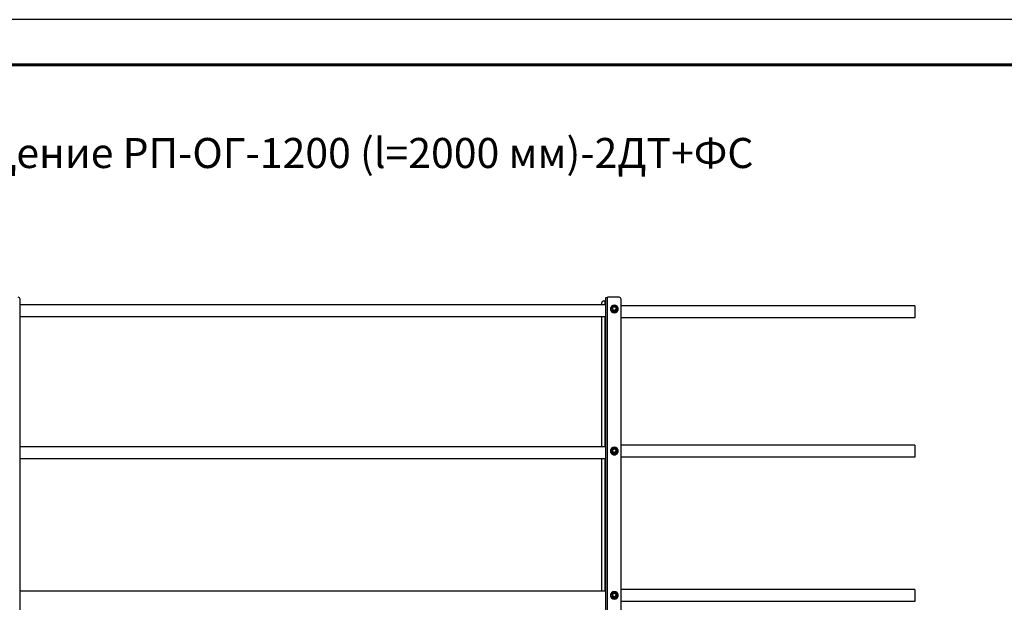
# Model space of a CAD drawing. Units: millimetres. Extents: x 35235 to 41535, y 36478 to 40933.
# Drawn here: x 36481 to 38119, y 39963 to 40933 of the extents above; entities that cross this region are included whole.
import ezdxf
from ezdxf.enums import TextEntityAlignment as Align

# ---------------------------------------------------------------- set-up
doc = ezdxf.new("R2010")
doc.units = ezdxf.units.MM
doc.layers.add('Visible', color=7, linetype='Continuous', lineweight=35, true_color=0x22346e)
doc.layers.add('СПДС_20', color=7, linetype='Continuous')
doc.styles.add('spds0.8', font='SPDS.shx', dxfattribs={"width": 0.8, "oblique": 10})

msp = doc.modelspace()

# ---------------------------------------------------------------- linework, layer by layer
at = {"layer": 'Visible', "color": 159, "lineweight": 25, "true_color": 0x22346e, "extrusion": (-1, -2e-16, 2.967e-13)}
for p, q in [((36481.5, 39528.5), (36481.5, 40467.6)), ((37452.7, 40464.7), (37454.3, 40464.7)), ((37454.3, 40464.7), (37454.3, 40458.3)), ((37455.9, 39524.8), (37455.9, 40470.2)), ((37459.1, 39525.4), (37459.1, 40470.8)), ((37478.3, 40470.8), (37459.1, 40470.8)), ((37481.5, 39528.5), (37481.5, 40467.6)), ((37455.9, 40458.3), (36481.5, 40458.3)), ((37449.5, 40458.3), (37449.5, 40461.5)), ((37464, 40451.4), (37464, 40451.4)), ((37466.5, 40449.6), (37466.5, 40449.9)), ((37466.7, 40449.7), (37466.7, 40449.4)), ((37470.2, 40447.4), (37470.2, 40447.6)), ((37470.5, 40447.6), (37470.5, 40447.4)), ((37474, 40449.4), (37474, 40449.7)), ((37474.2, 40449.9), (37474.2, 40449.6)), ((37476.7, 40451.4), (37476.7, 40451.4)), ((37970.3, 40456.7), (37481.4, 40456.7)), ((37970.3, 40456.7), (37970.3, 40436.7)), ((37455.9, 40438.3), (36481.5, 40438.3)), ((37449.5, 40221.9), (37449.5, 40438.3)), ((37454.3, 40438.3), (37454.3, 40221.9)), ((37970.3, 40436.7), (37481.4, 40436.7)), ((37455.9, 40221.9), (36481.5, 40221.9)), ((37970.3, 40224.9), (37481.4, 40224.9)), ((37970.3, 40224.9), (37970.3, 40204.9)), ((37455.9, 40201.9), (36481.5, 40201.9)), ((37449.5, 39981.9), (37449.5, 40201.9)), ((37454.3, 40201.9), (37454.3, 39981.9)), ((37464, 40215), (37464, 40215)), ((37466.5, 40213.3), (37466.5, 40213.5)), ((37466.7, 40213.3), (37466.7, 40213)), ((37470.2, 40211), (37470.2, 40211.3)), ((37470.5, 40211.3), (37470.5, 40211)), ((37474, 40213), (37474, 40213.3)), ((37474.2, 40213.5), (37474.2, 40213.3)), ((37476.7, 40215), (37476.7, 40215)), ((37970.3, 40204.9), (37481.4, 40204.9)), ((37455.9, 39981.9), (36481.5, 39981.9)), ((37464, 39975), (37464, 39975)), ((37466.5, 39973.3), (37466.5, 39973.5)), ((37466.7, 39973.3), (37466.7, 39973)), ((37474, 39973), (37474, 39973.3)), ((37474.2, 39973.5), (37474.2, 39973.3)), ((37476.7, 39975), (37476.7, 39975)), ((37970.3, 39984.9), (37481.4, 39984.9)), ((37970.3, 39984.9), (37970.3, 39964.9)), ((37470.2, 39971), (37470.2, 39971.3)), ((37470.5, 39971.3), (37470.5, 39971)), ((37970.3, 39964.9), (37481.4, 39964.9))]:
    msp.add_line(p, q, dxfattribs=at)
at = {"layer": 'Visible', "color": 159, "lineweight": 25, "true_color": 0x22346e}
for centre, major_axis, ratio, start_param, end_param in [((36478.3, 40467.6), (3.2, 0), 0.984808, 0, 1.570796), ((37452.7, 40461.5), (3.2, 0), 0.984808, 1.570796, 3.141593), ((37478.3, 40467.6), (3.2, 0), 0.984808, 0, 1.570796), ((37470.3, 40451.4), (6.35, 0), 0.984808, 3.141593, 6.283185), ((37470.3, 40451.4), (6.09, 0), 0.984808, 4.712389, 10.995574), ((37470.3, 40451.9), (-4.32, 0), 0.984808, 0.492212, 0.554986), ((37470.3, 40451.6), (4.32, 0), 0.984808, 3.633804, 3.696578), ((37466.9, 40452), (-0.249, 0), 0.173648, 3.141592, 5.027233), ((37470.3, 40452), (3.05, 0), 0.984808, 4.712389, 10.995574), ((37470.3, 40451.9), (-4.32, 0), 0.984808, 1.539409, 1.602183), ((37470.3, 40451.6), (-4.32, 0), 0.984808, 1.539409, 1.602183), ((37470.3, 40451.9), (-4.32, 0), 0.984808, 2.586607, 2.649381), ((37470.3, 40451.6), (4.32, 0), 0.984808, -0.554986, -0.492212), ((37470.3, 40215.1), (6.09, 0), 0.984808, 4.712389, 10.995574), ((37470.3, 40215.6), (3.05, 0), 0.984808, 4.712389, 10.995574), ((37470.3, 40215), (-6.35, 0), 0.984808, 0, 3.141593), ((37470.3, 40215.5), (-4.32, 0), 0.984808, 0.492212, 0.554986), ((37470.3, 40215.3), (-4.32, 0), 0.984808, 0.492212, 0.554986), ((37466.9, 40215.7), (0.249, 0), 0.173648, -0.000001, 1.88564), ((37470.3, 40215.5), (-4.32, 0), 0.984808, 1.539409, 1.602183), ((37470.3, 40215.3), (-4.32, 0), 0.984808, 1.539409, 1.602183), ((37470.3, 40215.5), (-4.32, 0), 0.984808, 2.586607, 2.649381), ((37470.3, 40215.3), (4.32, 0), 0.984808, -0.554986, -0.492212), ((37470.3, 39975), (-6.35, 0), 0.984808, 0, 3.141593), ((37470.3, 39975.1), (6.09, 0), 0.984808, 4.712389, 10.995574), ((37470.3, 39975.5), (-4.32, 0), 0.984808, 0.492212, 0.554986), ((37470.3, 39975.3), (-4.32, 0), 0.984808, 0.492212, 0.554986), ((37466.9, 39975.7), (0.249, 0), 0.173648, -0.000001, 1.88564), ((37470.3, 39975.6), (3.05, 0), 0.984808, 4.712389, 10.995574), ((37470.3, 39975.5), (-4.32, 0), 0.984808, 2.586607, 2.649381), ((37470.3, 39975.3), (4.32, 0), 0.984808, -0.554986, -0.492212), ((37470.3, 39975.5), (-4.32, 0), 0.984808, 1.539409, 1.602183), ((37470.3, 39975.3), (-4.32, 0), 0.984808, 1.539409, 1.602183)]:
    msp.add_ellipse(centre, major_axis=major_axis, ratio=ratio, start_param=start_param, end_param=end_param, dxfattribs=at)
at = {"layer": 'Visible', "color": 159, "lineweight": 25, "true_color": 0x22346e, "extrusion": (-9.55e-29, -2e-16, -1)}
msp.add_ellipse((37454.3, 40465), major_axis=(-1.6, 0), ratio=0.173648, start_param=3.141593, end_param=4.712389, dxfattribs=at)
at = {"layer": 'Visible', "color": 159, "lineweight": 25, "true_color": 0x22346e, "extrusion": (-3.575e-29, -2e-16, -1)}
msp.add_ellipse((37459.1, 40470.2), major_axis=(-3.2, 0), ratio=0.173648, start_param=0, end_param=1.570796, dxfattribs=at)
at = {"layer": 'Visible', "color": 159, "lineweight": 25, "true_color": 0x22346e, "extrusion": (-1.49077e-27, -2e-16, -1)}
msp.add_ellipse((37470.3, 40451.4), major_axis=(-6.35, 0), ratio=0.984808, start_param=1.570796326787556, end_param=7.853981633967142, dxfattribs=at)
at = {"layer": 'Visible', "color": 159, "lineweight": 25, "true_color": 0x22346e, "extrusion": (-2.36318e-26, -2e-16, -1)}
msp.add_ellipse((37470.3, 40452), major_axis=(-3.24, 0), ratio=0.984808, start_param=0.008821, end_param=3.132759, dxfattribs=at)
at = {"layer": 'Visible', "color": 159, "lineweight": 25, "true_color": 0x22346e, "extrusion": (6.26915e-29, -2e-16, -1)}
msp.add_ellipse((37473.8, 40452), major_axis=(0.249, 0), ratio=0.173648, start_param=3.141592, end_param=5.027233, dxfattribs=at)
at = {"layer": 'Visible', "color": 159, "lineweight": 25, "true_color": 0x22346e, "extrusion": (-2.42079e-28, -2e-16, -1)}
for centre in [(37470.3, 40215), (37470.3, 39975)]:
    msp.add_ellipse(centre, major_axis=(-6.35, 0), ratio=0.984808, start_param=1.570796326793704, end_param=7.85398163397329, dxfattribs=at)
at = {"layer": 'Visible', "color": 159, "lineweight": 25, "true_color": 0x22346e, "extrusion": (-2.47838e-26, -2e-16, -1)}
for centre in [(37470.3, 40215.6), (37470.3, 39975.6)]:
    msp.add_ellipse(centre, major_axis=(-3.24, 0), ratio=0.984808, start_param=0.008821, end_param=3.132759, dxfattribs=at)
at = {"layer": 'Visible', "color": 159, "lineweight": 25, "true_color": 0x22346e, "extrusion": (-9.78951e-28, -2e-16, -1)}
for centre in [(37473.8, 40215.7), (37473.8, 39975.7)]:
    msp.add_ellipse(centre, major_axis=(-0.249, 0), ratio=0.173648, start_param=-0.000001, end_param=1.88564, dxfattribs=at)
at = {"layer": 'Visible', "color": 159, "lineweight": 25, "true_color": 0x22346e}
for points, knots in [([(37466.7, 40454.2), (37466.7, 40454.2), (37466.7, 40454.1), (37466.6, 40454.1), (37466.6, 40454.1), (37466.6, 40454.1), (37466.6, 40454), (37466.6, 40454), (37466.6, 40454), (37466.6, 40454), (37466.5, 40453.9), (37466.5, 40453.9)], [2.58455384, 2.58455384, 2.58455384, 2.58455384, 2.59784558, 2.59784558, 2.61113731, 2.61113731, 2.62442905, 2.62442905, 2.63772079, 2.63772079, 2.65101252, 2.65101252, 2.65101252, 2.65101252]), ([(37466.5, 40453.9), (37466.5, 40453.9), (37466.5, 40453.9), (37466.5, 40453.9), (37466.5, 40453.8), (37466.5, 40453.7), (37466.5, 40453.6), (37466.5, 40453.1), (37466.5, 40452.5), (37466.5, 40451.6), (37466.5, 40451), (37466.5, 40450.4), (37466.5, 40450.3), (37466.5, 40450.1), (37466.5, 40450), (37466.5, 40449.9), (37466.5, 40449.9), (37466.5, 40449.9)], [0.2996313, 0.2996313, 0.2996313, 0.2996313, 0.314714, 0.314714, 0.3470693, 0.3470693, 0.3971836, 0.3971836, 0.5775698, 0.5775698, 0.757956, 0.757956, 0.8080703, 0.8080703, 0.8404256, 0.8404256, 0.8663547, 0.8663547, 0.8663547, 0.8663547]), ([(37466.5, 40449.6), (37466.5, 40449.6), (37466.6, 40449.6), (37466.6, 40449.5), (37466.6, 40449.5), (37466.6, 40449.5), (37466.6, 40449.5), (37466.6, 40449.4), (37466.6, 40449.4), (37466.7, 40449.4), (37466.7, 40449.4), (37466.7, 40449.4)], [3.63217278, 3.63217278, 3.63217278, 3.63217278, 3.64546452, 3.64546452, 3.65875626, 3.65875626, 3.67204799, 3.67204799, 3.68533973, 3.68533973, 3.69863147, 3.69863147, 3.69863147, 3.69863147]), ([(37466.7, 40454.2), (37466.7, 40454.2), (37466.7, 40454.2), (37466.7, 40454.2), (37466.8, 40454.3), (37466.9, 40454.4), (37467, 40454.5), (37467.5, 40454.8), (37468, 40455.1), (37468.9, 40455.5), (37469.4, 40455.8), (37469.8, 40456.1), (37470, 40456.1), (37470.1, 40456.2), (37470.1, 40456.2), (37470.2, 40456.2), (37470.2, 40456.2), (37470.2, 40456.2)], [-0.8542218, -0.8542218, -0.8542218, -0.8542218, -0.8404256, -0.8404256, -0.8080703, -0.8080703, -0.757956, -0.757956, -0.5775698, -0.5775698, -0.3971836, -0.3971836, -0.3470693, -0.3470693, -0.314714, -0.314714, -0.3116647, -0.3116647, -0.3116647, -0.3116647]), ([(37470.2, 40447.6), (37470.2, 40447.7), (37470.2, 40447.7), (37470.1, 40447.7), (37470.1, 40447.8), (37470, 40447.9), (37469.8, 40448), (37469.4, 40448.3), (37468.9, 40448.6), (37468, 40449), (37467.5, 40449.3), (37467, 40449.6), (37466.9, 40449.6), (37466.8, 40449.7), (37466.7, 40449.7), (37466.7, 40449.7), (37466.7, 40449.7), (37466.7, 40449.7)], [-0.8663547, -0.8663547, -0.8663547, -0.8663547, -0.8404256, -0.8404256, -0.8080703, -0.8080703, -0.757956, -0.757956, -0.5775698, -0.5775698, -0.3971836, -0.3971836, -0.3470693, -0.3470693, -0.314714, -0.314714, -0.2887849, -0.2887849, -0.2887849, -0.2887849]), ([(37466.7, 40449.4), (37466.7, 40449.4), (37466.7, 40449.4), (37466.7, 40449.3), (37466.8, 40449.3), (37466.9, 40449.1), (37467, 40449.1), (37467.5, 40448.7), (37468, 40448.5), (37468.4, 40448.2), (37468.9, 40448), (37469.4, 40447.7), (37469.8, 40447.5), (37470, 40447.4), (37470.1, 40447.4), (37470.1, 40447.4), (37470.2, 40447.4), (37470.2, 40447.4), (37470.2, 40447.4)], [-0.2887849, -0.2887849, -0.2887849, -0.2887849, -0.2628558, -0.2628558, -0.2305005, -0.2305005, -0.1803862, -0.1803862, 0, 0, 0, 0.1803862, 0.1803862, 0.2305005, 0.2305005, 0.2628558, 0.2628558, 0.2887849, 0.2887849, 0.2887849, 0.2887849]), ([(37466.8, 40452.1), (37466.8, 40452.5), (37466.9, 40453), (37467.1, 40453.4), (37467.2, 40453.8), (37467.5, 40454.2), (37467.8, 40454.6), (37468.2, 40454.9), (37468.5, 40455.1), (37469, 40455.3), (37469.4, 40455.5), (37469.9, 40455.6), (37470.3, 40455.6), (37470.8, 40455.6), (37471.3, 40455.5), (37471.7, 40455.3), (37472.1, 40455.1), (37472.5, 40454.9), (37472.9, 40454.6), (37473.2, 40454.2), (37473.5, 40453.8), (37473.6, 40453.4), (37473.8, 40453), (37473.9, 40452.5), (37473.9, 40452.1)], [0, 0, 0, 0, 0.0625, 0.0625, 0.0625, 0.125, 0.125, 0.125, 0.1875, 0.1875, 0.1875, 0.25, 0.25, 0.25, 0.3125, 0.3125, 0.3125, 0.375, 0.375, 0.375, 0.4375, 0.4375, 0.4375, 0.5, 0.5, 0.5, 0.5]), ([(37473.9, 40452.1), (37473.9, 40451.6), (37473.8, 40451.2), (37473.6, 40450.7), (37473.5, 40450.3), (37473.2, 40449.9), (37472.9, 40449.6), (37472.5, 40449.3), (37472.1, 40449), (37471.7, 40448.8), (37471.3, 40448.7), (37470.8, 40448.6), (37470.3, 40448.6), (37469.9, 40448.6), (37469.4, 40448.7), (37469, 40448.8), (37468.5, 40449), (37468.2, 40449.3), (37467.8, 40449.6), (37467.5, 40449.9), (37467.2, 40450.3), (37467.1, 40450.7), (37466.9, 40451.2), (37466.8, 40451.6), (37466.8, 40452.1)], [0.5, 0.5, 0.5, 0.5, 0.5625, 0.5625, 0.5625, 0.625, 0.625, 0.625, 0.6875, 0.6875, 0.6875, 0.75, 0.75, 0.75, 0.8125, 0.8125, 0.8125, 0.875, 0.875, 0.875, 0.9375, 0.9375, 0.9375, 1, 1, 1, 1]), ([(37473.6, 40452), (37473.6, 40452.5), (37473.5, 40452.9), (37473.2, 40453.6), (37472.9, 40454), (37472.3, 40454.6), (37472, 40454.8), (37471.2, 40455.1), (37470.8, 40455.2), (37469.9, 40455.2), (37469.5, 40455.1), (37468.7, 40454.8), (37468.4, 40454.6), (37467.8, 40454), (37467.5, 40453.6), (37467.2, 40452.9), (37467.1, 40452.5), (37467.1, 40452)], [0.5, 0.5, 0.5, 0.5, 0.5625, 0.5625, 0.625, 0.625, 0.6875, 0.6875, 0.75, 0.75, 0.8125, 0.8125, 0.875, 0.875, 0.9375, 0.9375, 1, 1, 1, 1]), ([(37467.1, 40452), (37467.1, 40451.7), (37467.2, 40451.4), (37467.4, 40450.7), (37467.6, 40450.4), (37468, 40449.8), (37468.2, 40449.6), (37468.8, 40449.2), (37469.1, 40449.1), (37469.8, 40448.9), (37470.2, 40448.8), (37470.9, 40448.9), (37471.2, 40449), (37471.9, 40449.2), (37472.2, 40449.4), (37472.7, 40449.8), (37473, 40450.1), (37473.3, 40450.7), (37473.4, 40451), (37473.6, 40451.6), (37473.6, 40451.8), (37473.6, 40452)], [0, 0, 0, 0, 0.129548, 0.129548, 0.261817, 0.261817, 0.393528, 0.393528, 0.524949, 0.524949, 0.656243, 0.656243, 0.78766, 0.78766, 0.91943, 0.91943, 1.051185, 1.051185, 1.182788, 1.182788, 1.267105, 1.267105, 1.267105, 1.267105]), ([(37470.5, 40456.2), (37470.5, 40456.2), (37470.5, 40456.2), (37470.4, 40456.2), (37470.4, 40456.2), (37470.4, 40456.2), (37470.3, 40456.2), (37470.3, 40456.2), (37470.3, 40456.2), (37470.2, 40456.2), (37470.2, 40456.2), (37470.2, 40456.2)], [1.53213918, 1.53213918, 1.53213918, 1.53213918, 1.54760204, 1.54760204, 1.5630649, 1.5630649, 1.57852776, 1.57852776, 1.59399061, 1.59399061, 1.60945347, 1.60945347, 1.60945347, 1.60945347]), ([(37470.2, 40447.4), (37470.2, 40447.4), (37470.2, 40447.4), (37470.3, 40447.4), (37470.3, 40447.4), (37470.3, 40447.4), (37470.4, 40447.4), (37470.4, 40447.4), (37470.4, 40447.4), (37470.5, 40447.4), (37470.5, 40447.4), (37470.5, 40447.4)], [4.67373184, 4.67373184, 4.67373184, 4.67373184, 4.68919469, 4.68919469, 4.70465755, 4.70465755, 4.72012041, 4.72012041, 4.73558327, 4.73558327, 4.75104612, 4.75104612, 4.75104612, 4.75104612]), ([(37470.5, 40456.2), (37470.5, 40456.2), (37470.5, 40456.2), (37470.5, 40456.2), (37470.6, 40456.2), (37470.7, 40456.1), (37470.9, 40456.1), (37471.3, 40455.8), (37471.8, 40455.5), (37472.7, 40455.1), (37473.2, 40454.8), (37473.6, 40454.5), (37473.8, 40454.4), (37473.9, 40454.3), (37474, 40454.2), (37474, 40454.2), (37474, 40454.2), (37474, 40454.2)], [-0.8434749, -0.8434749, -0.8434749, -0.8434749, -0.8404256, -0.8404256, -0.8080703, -0.8080703, -0.757956, -0.757956, -0.5775698, -0.5775698, -0.3971836, -0.3971836, -0.3470693, -0.3470693, -0.314714, -0.314714, -0.3009178, -0.3009178, -0.3009178, -0.3009178]), ([(37474, 40449.7), (37474, 40449.7), (37474, 40449.7), (37474, 40449.7), (37473.9, 40449.7), (37473.8, 40449.6), (37473.6, 40449.6), (37473.2, 40449.3), (37472.7, 40449), (37471.8, 40448.6), (37471.3, 40448.3), (37470.9, 40448), (37470.7, 40447.9), (37470.6, 40447.8), (37470.5, 40447.7), (37470.5, 40447.7), (37470.5, 40447.7), (37470.5, 40447.6)], [-0.8663547, -0.8663547, -0.8663547, -0.8663547, -0.8404256, -0.8404256, -0.8080703, -0.8080703, -0.757956, -0.757956, -0.5775698, -0.5775698, -0.3971836, -0.3971836, -0.3470693, -0.3470693, -0.314714, -0.314714, -0.2887849, -0.2887849, -0.2887849, -0.2887849]), ([(37470.5, 40447.4), (37470.5, 40447.4), (37470.5, 40447.4), (37470.5, 40447.4), (37470.6, 40447.4), (37470.7, 40447.4), (37470.9, 40447.5), (37471.3, 40447.7), (37471.8, 40448), (37472.2, 40448.2), (37472.7, 40448.5), (37473.2, 40448.7), (37473.6, 40449.1), (37473.8, 40449.1), (37473.9, 40449.3), (37474, 40449.3), (37474, 40449.4), (37474, 40449.4), (37474, 40449.4)], [-0.2887849, -0.2887849, -0.2887849, -0.2887849, -0.2628558, -0.2628558, -0.2305005, -0.2305005, -0.1803862, -0.1803862, 0, 0, 0, 0.1803862, 0.1803862, 0.2305005, 0.2305005, 0.2628558, 0.2628558, 0.2887849, 0.2887849, 0.2887849, 0.2887849]), ([(37474.2, 40453.9), (37474.1, 40453.9), (37474.1, 40454), (37474.1, 40454), (37474.1, 40454), (37474.1, 40454), (37474.1, 40454.1), (37474.1, 40454.1), (37474.1, 40454.1), (37474, 40454.1), (37474, 40454.2), (37474, 40454.2)], [0.49058013, 0.49058013, 0.49058013, 0.49058013, 0.50387187, 0.50387187, 0.5171636, 0.5171636, 0.53045534, 0.53045534, 0.54374708, 0.54374708, 0.55703881, 0.55703881, 0.55703881, 0.55703881]), ([(37474, 40449.4), (37474, 40449.4), (37474, 40449.4), (37474.1, 40449.4), (37474.1, 40449.4), (37474.1, 40449.5), (37474.1, 40449.5), (37474.1, 40449.5), (37474.1, 40449.5), (37474.1, 40449.6), (37474.1, 40449.6), (37474.2, 40449.6)], [5.72614649, 5.72614649, 5.72614649, 5.72614649, 5.73943823, 5.73943823, 5.75272997, 5.75272997, 5.7660217, 5.7660217, 5.77931344, 5.77931344, 5.79260518, 5.79260518, 5.79260518, 5.79260518]), ([(37474.2, 40453.9), (37474.2, 40453.9), (37474.2, 40453.9), (37474.2, 40453.9), (37474.2, 40453.8), (37474.2, 40453.7), (37474.2, 40453.6), (37474.2, 40453.1), (37474.2, 40452.5), (37474.2, 40451.6), (37474.2, 40451), (37474.2, 40450.4), (37474.2, 40450.3), (37474.2, 40450.1), (37474.2, 40450), (37474.2, 40449.9), (37474.2, 40449.9), (37474.2, 40449.9)], [-0.8555083, -0.8555083, -0.8555083, -0.8555083, -0.8404256, -0.8404256, -0.8080703, -0.8080703, -0.757956, -0.757956, -0.5775698, -0.5775698, -0.3971836, -0.3971836, -0.3470693, -0.3470693, -0.314714, -0.314714, -0.2887849, -0.2887849, -0.2887849, -0.2887849]), ([(37466.7, 40217.8), (37466.7, 40217.8), (37466.7, 40217.8), (37466.6, 40217.7), (37466.6, 40217.7), (37466.6, 40217.7), (37466.6, 40217.7), (37466.6, 40217.6), (37466.6, 40217.6), (37466.6, 40217.6), (37466.5, 40217.6), (37466.5, 40217.6)], [2.58455384, 2.58455384, 2.58455384, 2.58455384, 2.59784558, 2.59784558, 2.61113731, 2.61113731, 2.62442905, 2.62442905, 2.63772079, 2.63772079, 2.65101252, 2.65101252, 2.65101252, 2.65101252]), ([(37466.5, 40217.6), (37466.5, 40217.6), (37466.5, 40217.6), (37466.5, 40217.5), (37466.5, 40217.5), (37466.5, 40217.4), (37466.5, 40217.2), (37466.5, 40216.7), (37466.5, 40216.2), (37466.5, 40215.2), (37466.5, 40214.7), (37466.5, 40214.1), (37466.5, 40213.9), (37466.5, 40213.7), (37466.5, 40213.7), (37466.5, 40213.6), (37466.5, 40213.5), (37466.5, 40213.5)], [0.2996313, 0.2996313, 0.2996313, 0.2996313, 0.314714, 0.314714, 0.3470693, 0.3470693, 0.3971836, 0.3971836, 0.5775698, 0.5775698, 0.757956, 0.757956, 0.8080703, 0.8080703, 0.8404256, 0.8404256, 0.8663547, 0.8663547, 0.8663547, 0.8663547]), ([(37466.7, 40217.8), (37466.7, 40217.8), (37466.7, 40217.8), (37466.7, 40217.9), (37466.8, 40217.9), (37466.9, 40218), (37467, 40218.1), (37467.5, 40218.4), (37468, 40218.7), (37468.9, 40219.2), (37469.4, 40219.5), (37469.8, 40219.7), (37470, 40219.7), (37470.1, 40219.8), (37470.1, 40219.8), (37470.2, 40219.8), (37470.2, 40219.8), (37470.2, 40219.8)], [-0.8542218, -0.8542218, -0.8542218, -0.8542218, -0.8404256, -0.8404256, -0.8080703, -0.8080703, -0.757956, -0.757956, -0.5775698, -0.5775698, -0.3971836, -0.3971836, -0.3470693, -0.3470693, -0.314714, -0.314714, -0.3116647, -0.3116647, -0.3116647, -0.3116647]), ([(37466.8, 40215.7), (37466.8, 40216.2), (37466.9, 40216.6), (37467.1, 40217.1), (37467.2, 40217.5), (37467.5, 40217.9), (37467.8, 40218.2), (37468.2, 40218.5), (37468.5, 40218.8), (37469, 40219), (37469.4, 40219.1), (37469.9, 40219.2), (37470.3, 40219.2), (37470.8, 40219.2), (37471.3, 40219.1), (37471.7, 40219), (37472.1, 40218.8), (37472.5, 40218.5), (37472.9, 40218.2), (37473.2, 40217.9), (37473.5, 40217.5), (37473.6, 40217.1), (37473.8, 40216.6), (37473.9, 40216.2), (37473.9, 40215.7)], [0, 0, 0, 0, 0.0625, 0.0625, 0.0625, 0.125, 0.125, 0.125, 0.1875, 0.1875, 0.1875, 0.25, 0.25, 0.25, 0.3125, 0.3125, 0.3125, 0.375, 0.375, 0.375, 0.4375, 0.4375, 0.4375, 0.5, 0.5, 0.5, 0.5]), ([(37473.6, 40215.7), (37473.6, 40216.1), (37473.5, 40216.5), (37473.2, 40217.3), (37472.9, 40217.6), (37472.3, 40218.2), (37472, 40218.5), (37471.2, 40218.8), (37470.8, 40218.9), (37469.9, 40218.9), (37469.5, 40218.8), (37468.7, 40218.5), (37468.4, 40218.2), (37467.8, 40217.6), (37467.5, 40217.3), (37467.2, 40216.5), (37467.1, 40216.1), (37467.1, 40215.7)], [0.5, 0.5, 0.5, 0.5, 0.5625, 0.5625, 0.625, 0.625, 0.6875, 0.6875, 0.75, 0.75, 0.8125, 0.8125, 0.875, 0.875, 0.9375, 0.9375, 1, 1, 1, 1]), ([(37470.5, 40219.8), (37470.5, 40219.8), (37470.5, 40219.8), (37470.4, 40219.8), (37470.4, 40219.8), (37470.4, 40219.8), (37470.3, 40219.8), (37470.3, 40219.8), (37470.3, 40219.8), (37470.2, 40219.8), (37470.2, 40219.8), (37470.2, 40219.8)], [1.53213918, 1.53213918, 1.53213918, 1.53213918, 1.54760204, 1.54760204, 1.5630649, 1.5630649, 1.57852776, 1.57852776, 1.59399061, 1.59399061, 1.60945347, 1.60945347, 1.60945347, 1.60945347]), ([(37470.5, 40219.8), (37470.5, 40219.8), (37470.5, 40219.8), (37470.5, 40219.8), (37470.6, 40219.8), (37470.7, 40219.7), (37470.9, 40219.7), (37471.3, 40219.5), (37471.8, 40219.2), (37472.7, 40218.7), (37473.2, 40218.4), (37473.6, 40218.1), (37473.8, 40218), (37473.9, 40217.9), (37474, 40217.9), (37474, 40217.8), (37474, 40217.8), (37474, 40217.8)], [-0.8434749, -0.8434749, -0.8434749, -0.8434749, -0.8404256, -0.8404256, -0.8080703, -0.8080703, -0.757956, -0.757956, -0.5775698, -0.5775698, -0.3971836, -0.3971836, -0.3470693, -0.3470693, -0.314714, -0.314714, -0.3009178, -0.3009178, -0.3009178, -0.3009178]), ([(37474.2, 40217.6), (37474.1, 40217.6), (37474.1, 40217.6), (37474.1, 40217.6), (37474.1, 40217.6), (37474.1, 40217.7), (37474.1, 40217.7), (37474.1, 40217.7), (37474.1, 40217.7), (37474, 40217.8), (37474, 40217.8), (37474, 40217.8)], [0.49058013, 0.49058013, 0.49058013, 0.49058013, 0.50387187, 0.50387187, 0.5171636, 0.5171636, 0.53045534, 0.53045534, 0.54374708, 0.54374708, 0.55703881, 0.55703881, 0.55703881, 0.55703881]), ([(37474.2, 40217.6), (37474.2, 40217.6), (37474.2, 40217.6), (37474.2, 40217.5), (37474.2, 40217.5), (37474.2, 40217.4), (37474.2, 40217.2), (37474.2, 40216.7), (37474.2, 40216.2), (37474.2, 40215.2), (37474.2, 40214.7), (37474.2, 40214.1), (37474.2, 40213.9), (37474.2, 40213.7), (37474.2, 40213.7), (37474.2, 40213.6), (37474.2, 40213.5), (37474.2, 40213.5)], [-0.8555083, -0.8555083, -0.8555083, -0.8555083, -0.8404256, -0.8404256, -0.8080703, -0.8080703, -0.757956, -0.757956, -0.5775698, -0.5775698, -0.3971836, -0.3971836, -0.3470693, -0.3470693, -0.314714, -0.314714, -0.2887849, -0.2887849, -0.2887849, -0.2887849]), ([(37466.5, 40213.3), (37466.5, 40213.2), (37466.6, 40213.2), (37466.6, 40213.2), (37466.6, 40213.2), (37466.6, 40213.1), (37466.6, 40213.1), (37466.6, 40213.1), (37466.6, 40213.1), (37466.7, 40213), (37466.7, 40213), (37466.7, 40213)], [3.63217278, 3.63217278, 3.63217278, 3.63217278, 3.64546452, 3.64546452, 3.65875626, 3.65875626, 3.67204799, 3.67204799, 3.68533973, 3.68533973, 3.69863147, 3.69863147, 3.69863147, 3.69863147]), ([(37470.2, 40211.3), (37470.2, 40211.3), (37470.2, 40211.3), (37470.1, 40211.4), (37470.1, 40211.4), (37470, 40211.5), (37469.8, 40211.6), (37469.4, 40211.9), (37468.9, 40212.2), (37468, 40212.7), (37467.5, 40213), (37467, 40213.2), (37466.9, 40213.3), (37466.8, 40213.3), (37466.7, 40213.3), (37466.7, 40213.3), (37466.7, 40213.3), (37466.7, 40213.3)], [-0.8663547, -0.8663547, -0.8663547, -0.8663547, -0.8404256, -0.8404256, -0.8080703, -0.8080703, -0.757956, -0.757956, -0.5775698, -0.5775698, -0.3971836, -0.3971836, -0.3470693, -0.3470693, -0.314714, -0.314714, -0.2887849, -0.2887849, -0.2887849, -0.2887849]), ([(37466.7, 40213), (37466.7, 40213), (37466.7, 40213), (37466.7, 40212.9), (37466.8, 40212.9), (37466.9, 40212.8), (37467, 40212.7), (37467.5, 40212.4), (37468, 40212.1), (37468.4, 40211.9), (37468.9, 40211.6), (37469.4, 40211.4), (37469.8, 40211.1), (37470, 40211.1), (37470.1, 40211), (37470.1, 40211), (37470.2, 40211), (37470.2, 40211), (37470.2, 40211)], [-0.2887849, -0.2887849, -0.2887849, -0.2887849, -0.2628558, -0.2628558, -0.2305005, -0.2305005, -0.1803862, -0.1803862, 0, 0, 0, 0.1803862, 0.1803862, 0.2305005, 0.2305005, 0.2628558, 0.2628558, 0.2887849, 0.2887849, 0.2887849, 0.2887849]), ([(37473.9, 40215.7), (37473.9, 40215.3), (37473.8, 40214.8), (37473.6, 40214.4), (37473.5, 40214), (37473.2, 40213.6), (37472.9, 40213.2), (37472.5, 40212.9), (37472.1, 40212.7), (37471.7, 40212.5), (37471.3, 40212.3), (37470.8, 40212.2), (37470.3, 40212.2), (37469.9, 40212.2), (37469.4, 40212.3), (37469, 40212.5), (37468.5, 40212.7), (37468.2, 40212.9), (37467.8, 40213.2), (37467.5, 40213.6), (37467.2, 40214), (37467.1, 40214.4), (37466.9, 40214.8), (37466.8, 40215.3), (37466.8, 40215.7)], [0.5, 0.5, 0.5, 0.5, 0.5625, 0.5625, 0.5625, 0.625, 0.625, 0.625, 0.6875, 0.6875, 0.6875, 0.75, 0.75, 0.75, 0.8125, 0.8125, 0.8125, 0.875, 0.875, 0.875, 0.9375, 0.9375, 0.9375, 1, 1, 1, 1]), ([(37467.1, 40215.7), (37467.1, 40215.3), (37467.2, 40215), (37467.4, 40214.4), (37467.6, 40214), (37468, 40213.5), (37468.2, 40213.2), (37468.8, 40212.9), (37469.1, 40212.7), (37469.8, 40212.5), (37470.2, 40212.5), (37470.9, 40212.5), (37471.2, 40212.6), (37471.9, 40212.9), (37472.2, 40213), (37472.7, 40213.5), (37473, 40213.8), (37473.3, 40214.4), (37473.4, 40214.7), (37473.6, 40215.2), (37473.6, 40215.5), (37473.6, 40215.7)], [0, 0, 0, 0, 0.129548, 0.129548, 0.261817, 0.261817, 0.393528, 0.393528, 0.524949, 0.524949, 0.656243, 0.656243, 0.78766, 0.78766, 0.91943, 0.91943, 1.051185, 1.051185, 1.182788, 1.182788, 1.267105, 1.267105, 1.267105, 1.267105]), ([(37470.2, 40211), (37470.2, 40211), (37470.2, 40211), (37470.3, 40211), (37470.3, 40211), (37470.3, 40211), (37470.4, 40211), (37470.4, 40211), (37470.4, 40211), (37470.5, 40211), (37470.5, 40211), (37470.5, 40211)], [4.67373184, 4.67373184, 4.67373184, 4.67373184, 4.68919469, 4.68919469, 4.70465755, 4.70465755, 4.72012041, 4.72012041, 4.73558327, 4.73558327, 4.75104612, 4.75104612, 4.75104612, 4.75104612]), ([(37474, 40213.3), (37474, 40213.3), (37474, 40213.3), (37474, 40213.3), (37473.9, 40213.3), (37473.8, 40213.3), (37473.6, 40213.2), (37473.2, 40213), (37472.7, 40212.7), (37471.8, 40212.2), (37471.3, 40211.9), (37470.9, 40211.6), (37470.7, 40211.5), (37470.6, 40211.4), (37470.5, 40211.4), (37470.5, 40211.3), (37470.5, 40211.3), (37470.5, 40211.3)], [-0.8663547, -0.8663547, -0.8663547, -0.8663547, -0.8404256, -0.8404256, -0.8080703, -0.8080703, -0.757956, -0.757956, -0.5775698, -0.5775698, -0.3971836, -0.3971836, -0.3470693, -0.3470693, -0.314714, -0.314714, -0.2887849, -0.2887849, -0.2887849, -0.2887849]), ([(37470.5, 40211), (37470.5, 40211), (37470.5, 40211), (37470.5, 40211), (37470.6, 40211), (37470.7, 40211.1), (37470.9, 40211.1), (37471.3, 40211.4), (37471.8, 40211.6), (37472.2, 40211.9), (37472.7, 40212.1), (37473.2, 40212.4), (37473.6, 40212.7), (37473.8, 40212.8), (37473.9, 40212.9), (37474, 40212.9), (37474, 40213), (37474, 40213), (37474, 40213)], [-0.2887849, -0.2887849, -0.2887849, -0.2887849, -0.2628558, -0.2628558, -0.2305005, -0.2305005, -0.1803862, -0.1803862, 0, 0, 0, 0.1803862, 0.1803862, 0.2305005, 0.2305005, 0.2628558, 0.2628558, 0.2887849, 0.2887849, 0.2887849, 0.2887849]), ([(37474, 40213), (37474, 40213), (37474, 40213), (37474.1, 40213.1), (37474.1, 40213.1), (37474.1, 40213.1), (37474.1, 40213.1), (37474.1, 40213.2), (37474.1, 40213.2), (37474.1, 40213.2), (37474.1, 40213.2), (37474.2, 40213.3)], [5.72614649, 5.72614649, 5.72614649, 5.72614649, 5.73943823, 5.73943823, 5.75272997, 5.75272997, 5.7660217, 5.7660217, 5.77931344, 5.77931344, 5.79260518, 5.79260518, 5.79260518, 5.79260518]), ([(37466.7, 39977.8), (37466.7, 39977.8), (37466.7, 39977.8), (37466.6, 39977.7), (37466.6, 39977.7), (37466.6, 39977.7), (37466.6, 39977.7), (37466.6, 39977.6), (37466.6, 39977.6), (37466.6, 39977.6), (37466.5, 39977.6), (37466.5, 39977.6)], [2.58455384, 2.58455384, 2.58455384, 2.58455384, 2.59784558, 2.59784558, 2.61113731, 2.61113731, 2.62442905, 2.62442905, 2.63772079, 2.63772079, 2.65101252, 2.65101252, 2.65101252, 2.65101252]), ([(37466.5, 39977.6), (37466.5, 39977.6), (37466.5, 39977.6), (37466.5, 39977.5), (37466.5, 39977.5), (37466.5, 39977.4), (37466.5, 39977.2), (37466.5, 39976.7), (37466.5, 39976.2), (37466.5, 39975.2), (37466.5, 39974.7), (37466.5, 39974.1), (37466.5, 39973.9), (37466.5, 39973.7), (37466.5, 39973.7), (37466.5, 39973.6), (37466.5, 39973.5), (37466.5, 39973.5)], [0.2996313, 0.2996313, 0.2996313, 0.2996313, 0.314714, 0.314714, 0.3470693, 0.3470693, 0.3971836, 0.3971836, 0.5775698, 0.5775698, 0.757956, 0.757956, 0.8080703, 0.8080703, 0.8404256, 0.8404256, 0.8663547, 0.8663547, 0.8663547, 0.8663547]), ([(37466.5, 39973.3), (37466.5, 39973.2), (37466.6, 39973.2), (37466.6, 39973.2), (37466.6, 39973.2), (37466.6, 39973.1), (37466.6, 39973.1), (37466.6, 39973.1), (37466.6, 39973.1), (37466.7, 39973), (37466.7, 39973), (37466.7, 39973)], [3.63217278, 3.63217278, 3.63217278, 3.63217278, 3.64546452, 3.64546452, 3.65875626, 3.65875626, 3.67204799, 3.67204799, 3.68533973, 3.68533973, 3.69863147, 3.69863147, 3.69863147, 3.69863147]), ([(37466.7, 39977.8), (37466.7, 39977.8), (37466.7, 39977.8), (37466.7, 39977.9), (37466.8, 39977.9), (37466.9, 39978), (37467, 39978.1), (37467.5, 39978.4), (37468, 39978.7), (37468.9, 39979.2), (37469.4, 39979.5), (37469.8, 39979.7), (37470, 39979.7), (37470.1, 39979.8), (37470.1, 39979.8), (37470.2, 39979.8), (37470.2, 39979.8), (37470.2, 39979.8)], [-0.8542218, -0.8542218, -0.8542218, -0.8542218, -0.8404256, -0.8404256, -0.8080703, -0.8080703, -0.757956, -0.757956, -0.5775698, -0.5775698, -0.3971836, -0.3971836, -0.3470693, -0.3470693, -0.314714, -0.314714, -0.3116647, -0.3116647, -0.3116647, -0.3116647]), ([(37470.2, 39971.3), (37470.2, 39971.3), (37470.2, 39971.3), (37470.1, 39971.4), (37470.1, 39971.4), (37470, 39971.5), (37469.8, 39971.6), (37469.4, 39971.9), (37468.9, 39972.2), (37468, 39972.7), (37467.5, 39973), (37467, 39973.2), (37466.9, 39973.3), (37466.8, 39973.3), (37466.7, 39973.3), (37466.7, 39973.3), (37466.7, 39973.3), (37466.7, 39973.3)], [-0.8663547, -0.8663547, -0.8663547, -0.8663547, -0.8404256, -0.8404256, -0.8080703, -0.8080703, -0.757956, -0.757956, -0.5775698, -0.5775698, -0.3971836, -0.3971836, -0.3470693, -0.3470693, -0.314714, -0.314714, -0.2887849, -0.2887849, -0.2887849, -0.2887849]), ([(37466.7, 39973), (37466.7, 39973), (37466.7, 39973), (37466.7, 39972.9), (37466.8, 39972.9), (37466.9, 39972.8), (37467, 39972.7), (37467.5, 39972.4), (37468, 39972.1), (37468.4, 39971.9), (37468.9, 39971.6), (37469.4, 39971.4), (37469.8, 39971.1), (37470, 39971.1), (37470.1, 39971), (37470.1, 39971), (37470.2, 39971), (37470.2, 39971), (37470.2, 39971)], [-0.2887849, -0.2887849, -0.2887849, -0.2887849, -0.2628558, -0.2628558, -0.2305005, -0.2305005, -0.1803862, -0.1803862, 0, 0, 0, 0.1803862, 0.1803862, 0.2305005, 0.2305005, 0.2628558, 0.2628558, 0.2887849, 0.2887849, 0.2887849, 0.2887849]), ([(37466.8, 39975.7), (37466.8, 39976.2), (37466.9, 39976.6), (37467.1, 39977.1), (37467.2, 39977.5), (37467.5, 39977.9), (37467.8, 39978.2), (37468.2, 39978.5), (37468.5, 39978.8), (37469, 39979), (37469.4, 39979.1), (37469.9, 39979.2), (37470.3, 39979.2), (37470.8, 39979.2), (37471.3, 39979.1), (37471.7, 39979), (37472.1, 39978.8), (37472.5, 39978.5), (37472.9, 39978.2), (37473.2, 39977.9), (37473.5, 39977.5), (37473.6, 39977.1), (37473.8, 39976.6), (37473.9, 39976.2), (37473.9, 39975.7)], [0, 0, 0, 0, 0.0625, 0.0625, 0.0625, 0.125, 0.125, 0.125, 0.1875, 0.1875, 0.1875, 0.25, 0.25, 0.25, 0.3125, 0.3125, 0.3125, 0.375, 0.375, 0.375, 0.4375, 0.4375, 0.4375, 0.5, 0.5, 0.5, 0.5]), ([(37473.9, 39975.7), (37473.9, 39975.3), (37473.8, 39974.8), (37473.6, 39974.4), (37473.5, 39974), (37473.2, 39973.6), (37472.9, 39973.2), (37472.5, 39972.9), (37472.1, 39972.7), (37471.7, 39972.5), (37471.3, 39972.3), (37470.8, 39972.2), (37470.3, 39972.2), (37469.9, 39972.2), (37469.4, 39972.3), (37469, 39972.5), (37468.5, 39972.7), (37468.2, 39972.9), (37467.8, 39973.2), (37467.5, 39973.6), (37467.2, 39974), (37467.1, 39974.4), (37466.9, 39974.8), (37466.8, 39975.3), (37466.8, 39975.7)], [0.5, 0.5, 0.5, 0.5, 0.5625, 0.5625, 0.5625, 0.625, 0.625, 0.625, 0.6875, 0.6875, 0.6875, 0.75, 0.75, 0.75, 0.8125, 0.8125, 0.8125, 0.875, 0.875, 0.875, 0.9375, 0.9375, 0.9375, 1, 1, 1, 1]), ([(37473.6, 39975.7), (37473.6, 39976.1), (37473.5, 39976.5), (37473.2, 39977.3), (37472.9, 39977.6), (37472.3, 39978.2), (37472, 39978.5), (37471.2, 39978.8), (37470.8, 39978.9), (37469.9, 39978.9), (37469.5, 39978.8), (37468.7, 39978.5), (37468.4, 39978.2), (37467.8, 39977.6), (37467.5, 39977.3), (37467.2, 39976.5), (37467.1, 39976.1), (37467.1, 39975.7)], [0.5, 0.5, 0.5, 0.5, 0.5625, 0.5625, 0.625, 0.625, 0.6875, 0.6875, 0.75, 0.75, 0.8125, 0.8125, 0.875, 0.875, 0.9375, 0.9375, 1, 1, 1, 1]), ([(37467.1, 39975.7), (37467.1, 39975.3), (37467.2, 39975), (37467.4, 39974.4), (37467.6, 39974), (37468, 39973.5), (37468.2, 39973.2), (37468.8, 39972.9), (37469.1, 39972.7), (37469.8, 39972.5), (37470.2, 39972.5), (37470.9, 39972.5), (37471.2, 39972.6), (37471.9, 39972.9), (37472.2, 39973), (37472.7, 39973.5), (37473, 39973.8), (37473.3, 39974.4), (37473.4, 39974.7), (37473.6, 39975.2), (37473.6, 39975.5), (37473.6, 39975.7)], [0, 0, 0, 0, 0.129548, 0.129548, 0.261817, 0.261817, 0.393528, 0.393528, 0.524949, 0.524949, 0.656243, 0.656243, 0.78766, 0.78766, 0.91943, 0.91943, 1.051185, 1.051185, 1.182788, 1.182788, 1.267105, 1.267105, 1.267105, 1.267105]), ([(37470.5, 39979.8), (37470.5, 39979.8), (37470.5, 39979.8), (37470.4, 39979.8), (37470.4, 39979.8), (37470.4, 39979.8), (37470.3, 39979.8), (37470.3, 39979.8), (37470.3, 39979.8), (37470.2, 39979.8), (37470.2, 39979.8), (37470.2, 39979.8)], [1.53213918, 1.53213918, 1.53213918, 1.53213918, 1.54760204, 1.54760204, 1.5630649, 1.5630649, 1.57852776, 1.57852776, 1.59399061, 1.59399061, 1.60945347, 1.60945347, 1.60945347, 1.60945347]), ([(37470.5, 39979.8), (37470.5, 39979.8), (37470.5, 39979.8), (37470.5, 39979.8), (37470.6, 39979.8), (37470.7, 39979.7), (37470.9, 39979.7), (37471.3, 39979.5), (37471.8, 39979.2), (37472.7, 39978.7), (37473.2, 39978.4), (37473.6, 39978.1), (37473.8, 39978), (37473.9, 39977.9), (37474, 39977.9), (37474, 39977.8), (37474, 39977.8), (37474, 39977.8)], [-0.8434749, -0.8434749, -0.8434749, -0.8434749, -0.8404256, -0.8404256, -0.8080703, -0.8080703, -0.757956, -0.757956, -0.5775698, -0.5775698, -0.3971836, -0.3971836, -0.3470693, -0.3470693, -0.314714, -0.314714, -0.3009178, -0.3009178, -0.3009178, -0.3009178]), ([(37474, 39973.3), (37474, 39973.3), (37474, 39973.3), (37474, 39973.3), (37473.9, 39973.3), (37473.8, 39973.3), (37473.6, 39973.2), (37473.2, 39973), (37472.7, 39972.7), (37471.8, 39972.2), (37471.3, 39971.9), (37470.9, 39971.6), (37470.7, 39971.5), (37470.6, 39971.4), (37470.5, 39971.4), (37470.5, 39971.3), (37470.5, 39971.3), (37470.5, 39971.3)], [-0.8663547, -0.8663547, -0.8663547, -0.8663547, -0.8404256, -0.8404256, -0.8080703, -0.8080703, -0.757956, -0.757956, -0.5775698, -0.5775698, -0.3971836, -0.3971836, -0.3470693, -0.3470693, -0.314714, -0.314714, -0.2887849, -0.2887849, -0.2887849, -0.2887849]), ([(37470.5, 39971), (37470.5, 39971), (37470.5, 39971), (37470.5, 39971), (37470.6, 39971), (37470.7, 39971.1), (37470.9, 39971.1), (37471.3, 39971.4), (37471.8, 39971.6), (37472.2, 39971.9), (37472.7, 39972.1), (37473.2, 39972.4), (37473.6, 39972.7), (37473.8, 39972.8), (37473.9, 39972.9), (37474, 39972.9), (37474, 39973), (37474, 39973), (37474, 39973)], [-0.2887849, -0.2887849, -0.2887849, -0.2887849, -0.2628558, -0.2628558, -0.2305005, -0.2305005, -0.1803862, -0.1803862, 0, 0, 0, 0.1803862, 0.1803862, 0.2305005, 0.2305005, 0.2628558, 0.2628558, 0.2887849, 0.2887849, 0.2887849, 0.2887849]), ([(37474.2, 39977.6), (37474.1, 39977.6), (37474.1, 39977.6), (37474.1, 39977.6), (37474.1, 39977.6), (37474.1, 39977.7), (37474.1, 39977.7), (37474.1, 39977.7), (37474.1, 39977.7), (37474, 39977.8), (37474, 39977.8), (37474, 39977.8)], [0.49058013, 0.49058013, 0.49058013, 0.49058013, 0.50387187, 0.50387187, 0.5171636, 0.5171636, 0.53045534, 0.53045534, 0.54374708, 0.54374708, 0.55703881, 0.55703881, 0.55703881, 0.55703881]), ([(37474, 39973), (37474, 39973), (37474, 39973), (37474.1, 39973.1), (37474.1, 39973.1), (37474.1, 39973.1), (37474.1, 39973.1), (37474.1, 39973.2), (37474.1, 39973.2), (37474.1, 39973.2), (37474.1, 39973.2), (37474.2, 39973.3)], [5.72614649, 5.72614649, 5.72614649, 5.72614649, 5.73943823, 5.73943823, 5.75272997, 5.75272997, 5.7660217, 5.7660217, 5.77931344, 5.77931344, 5.79260518, 5.79260518, 5.79260518, 5.79260518]), ([(37474.2, 39977.6), (37474.2, 39977.6), (37474.2, 39977.6), (37474.2, 39977.5), (37474.2, 39977.5), (37474.2, 39977.4), (37474.2, 39977.2), (37474.2, 39976.7), (37474.2, 39976.2), (37474.2, 39975.2), (37474.2, 39974.7), (37474.2, 39974.1), (37474.2, 39973.9), (37474.2, 39973.7), (37474.2, 39973.7), (37474.2, 39973.6), (37474.2, 39973.5), (37474.2, 39973.5)], [-0.8555083, -0.8555083, -0.8555083, -0.8555083, -0.8404256, -0.8404256, -0.8080703, -0.8080703, -0.757956, -0.757956, -0.5775698, -0.5775698, -0.3971836, -0.3971836, -0.3470693, -0.3470693, -0.314714, -0.314714, -0.2887849, -0.2887849, -0.2887849, -0.2887849]), ([(37470.2, 39971), (37470.2, 39971), (37470.2, 39971), (37470.3, 39971), (37470.3, 39971), (37470.3, 39971), (37470.4, 39971), (37470.4, 39971), (37470.4, 39971), (37470.5, 39971), (37470.5, 39971), (37470.5, 39971)], [4.67373184, 4.67373184, 4.67373184, 4.67373184, 4.68919469, 4.68919469, 4.70465755, 4.70465755, 4.72012041, 4.72012041, 4.73558327, 4.73558327, 4.75104612, 4.75104612, 4.75104612, 4.75104612])]:
    msp.add_open_spline(points, degree=3, knots=knots, dxfattribs=at)
for points in [[(37466.5, 40449.6), (37466.5, 40449.6), (37466.5, 40449.6), (37466.5, 40449.6)], [(37474.2, 40449.6), (37474.2, 40449.6), (37474.2, 40449.6), (37474.2, 40449.6)], [(37466.5, 40213.3), (37466.5, 40213.3), (37466.5, 40213.3), (37466.5, 40213.3)], [(37474.2, 40213.3), (37474.2, 40213.3), (37474.2, 40213.3), (37474.2, 40213.3)], [(37466.5, 39973.3), (37466.5, 39973.3), (37466.5, 39973.3), (37466.5, 39973.3)], [(37474.2, 39973.3), (37474.2, 39973.3), (37474.2, 39973.3), (37474.2, 39973.3)]]:
    msp.add_open_spline(points, degree=3, dxfattribs=at)
at = {"layer": 'СПДС_20', "linetype": 'Continuous', "lineweight": 25, "ltscale": 10}
msp.add_lwpolyline([(35235.2, 36477.6), (41535.2, 36477.6), (41535.2, 40932.6), (35235.2, 40932.6), (35235.2, 36477.6)], dxfattribs=at)
at = {"layer": 'СПДС_20', "linetype": 'Continuous', "lineweight": 60, "ltscale": 10}
msp.add_lwpolyline([(35535.2, 36552.6), (41460.2, 36552.6), (41460.2, 40857.6), (35535.2, 40857.6), (35535.2, 36552.6)], dxfattribs=at)

# ---------------------------------------------------------------- texts
at = {"style": 'spds0.8', "oblique": 15}
msp.add_text('Ограждение РП-ОГ-1200 (l=2000 мм)-2ДТ+ФС', height=50, dxfattribs=at).set_placement((36961.1, 40710.8), align=Align.MIDDLE_CENTER)

doc.saveas('drawing.dxf')
